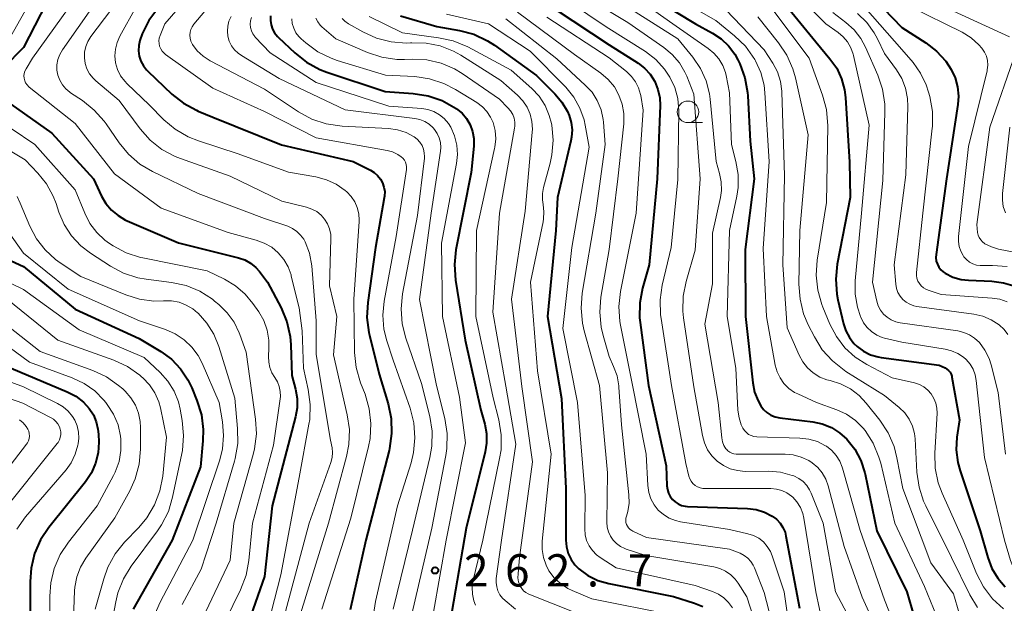
# Model space of a CAD drawing. Units: metres. Extents: x -74000 to -72000, y 22500 to 24001.
# Drawn here: x -73757 to -73643, y 23668 to 23735 of the extents above; entities that cross this region are included whole.
import ezdxf

# ---------------------------------------------------------------- set-up
doc = ezdxf.new("R2010")
doc.units = ezdxf.units.M
for name, color, linetype, lineweight in [('633100_広葉樹林', 7, 'Continuous', 13), ('710100_等高線(計曲線)', 7, 'Continuous', 40), ('710200_等高線(主曲線)', 7, 'Continuous', 13), ('731200_図化機測定による標高点', 7, 'Continuous', 40)]:
    doc.layers.add(name, color=color, linetype=linetype, lineweight=lineweight)
doc.styles.add('Style-WORKING', font='MS Gothic.ttf')

msp = doc.modelspace()

# ---------------------------------------------------------------- linework, layer by layer
at = {"layer": '633100_広葉樹林', "linetype": 'Continuous', "lineweight": 13}
msp.add_line((-73679.84, 23723.53), (-73678.17, 23723.53), dxfattribs=at)
msp.add_circle((-73679.84, 23724.78), 1.25, dxfattribs=at)
at = {"layer": '710100_等高線(計曲線)', "linetype": 'Continuous', "lineweight": 40, "flags": 128}
for points, elevation in [([(-73741.12, 23759), (-73740.59, 23757), (-73740.46, 23756.22), (-73740.46, 23755.43), (-73740.6, 23754.65), (-73740.87, 23753.9), (-73741.22, 23753.29), (-73742.76, 23751), (-73753, 23740.05), (-73757, 23732.26), (-73759.29, 23729.94)], 280), ([(-73685.5, 23739), (-73678.98, 23735.02), (-73676.99, 23733.94), (-73675.99, 23733.28), (-73675.12, 23732.46), (-73674.4, 23731.49), (-73674.04, 23730.82), (-73673.83, 23730.37), (-73673.23, 23728.74), (-73672.92, 23727.02)], 230), ([(-73659.21, 23739), (-73655, 23734.57), (-73652.23, 23732.8), (-73650.98, 23731.83), (-73649.91, 23730.66), (-73649.28, 23729.72), (-73648.82, 23728.74), (-73648.54, 23727.69), (-73648.44, 23726.61), (-73648.51, 23725.65), (-73649.82, 23717), (-73651.03, 23708.22), (-73651.05, 23707.84), (-73651, 23707.45), (-73650.88, 23707.09), (-73650.71, 23706.74), (-73650.48, 23706.44), (-73650.19, 23706.18), (-73649.97, 23706.03), (-73649.07, 23705.59), (-73648.11, 23705.32), (-73647.27, 23705.22), (-73644.56, 23705.1), (-73643.19, 23704.93), (-73641.86, 23704.51)], 210), ([(-73669.51, 23738.49), (-73665, 23732.92), (-73663.35, 23730.96), (-73662.57, 23729.85), (-73662, 23728.63), (-73661.65, 23727.32), (-73661.54, 23726.44), (-73661.07, 23718.93), (-73661, 23714.84), (-73662.5, 23707.08), (-73662.68, 23705.35), (-73662.55, 23703.61), (-73662.42, 23702.93), (-73661.78, 23700.15), (-73661.51, 23699.32), (-73661.1, 23698.55), (-73660.56, 23697.87), (-73660.21, 23697.52)], 220), ([(-73741.41, 23736.77), (-73742.44, 23735.38), (-73743.22, 23733.83), (-73743.49, 23733.08), (-73743.62, 23732.48), (-73743.64, 23731.87), (-73743.55, 23731.26), (-73743.37, 23730.68), (-73743.08, 23730.14), (-73742.7, 23729.66), (-73742.55, 23729.5), (-73739.76, 23726.85), (-73738.42, 23725.78), (-73736.91, 23724.96), (-73736.71, 23724.87), (-73735, 23724.17), (-73727.04, 23720.96), (-73718.72, 23719), (-73716.72, 23718), (-73716.27, 23717.73), (-73715.88, 23717.38), (-73715.56, 23716.97), (-73715.31, 23716.52), (-73715.14, 23716.02), (-73715.06, 23715.51), (-73715.08, 23714.98), (-73715.1, 23714.79), (-73716.14, 23709), (-73717.03, 23702.62), (-73717.12, 23700.87), (-73716.9, 23699.14), (-73716.83, 23698.83), (-73715.71, 23694.29), (-73714.66, 23690.84), (-73714.3, 23689.14), (-73714.25, 23687.4), (-73714.49, 23685.67), (-73714.55, 23685.43), (-73717.26, 23675), (-73719.08, 23666.92)], 270), ([(-73695.27, 23736.73), (-73689, 23732.58), (-73685.63, 23730.43), (-73684.87, 23729.85), (-73684.23, 23729.14), (-73683.7, 23728.3), (-73683.32, 23727.39), (-73683.12, 23726.42), (-73683.08, 23725.5), (-73683.43, 23717), (-73684.36, 23707), (-73685.11, 23704.31), (-73685.44, 23702.59), (-73685.45, 23700.85), (-73685.4, 23700.3), (-73684.43, 23693), (-73682.36, 23683.64), (-73682.28, 23681.32), (-73682.23, 23680.89), (-73682.11, 23680.48), (-73681.91, 23680.09), (-73681.65, 23679.75), (-73681.34, 23679.45), (-73680.98, 23679.22), (-73680.58, 23679.05), (-73680.16, 23678.95), (-73679.89, 23678.92), (-73672.91, 23678.69), (-73671.91, 23678.57), (-73670.95, 23678.28), (-73670.05, 23677.82), (-73669.56, 23677.45), (-73669.15, 23677), (-73668.81, 23676.49), (-73668.57, 23675.93), (-73668.46, 23675.48), (-73666.9, 23667.1)], 240), ([(-73728.3, 23735.92), (-73728.31, 23735.4), (-73728.24, 23734.89), (-73728.08, 23734.4), (-73727.84, 23733.95), (-73727.52, 23733.54), (-73727.39, 23733.41), (-73725.49, 23731.63), (-73724.13, 23730.54), (-73722.59, 23729.72), (-73721.79, 23729.41), (-73715, 23727.15), (-73711.74, 23726.92), (-73710.02, 23726.65), (-73708.37, 23726.08), (-73706.74, 23725.16), (-73706.72, 23725.15), (-73706.08, 23724.62), (-73705.55, 23723.99), (-73705.14, 23723.27), (-73704.85, 23722.5), (-73704.7, 23721.68), (-73704.71, 23720.8), (-73705, 23717.75), (-73706.78, 23708.76), (-73706.97, 23707.03), (-73706.85, 23705.23), (-73705.73, 23698.27), (-73703.89, 23690.11)], 260), ([(-73713.22, 23735.94), (-73709, 23734.71), (-73706.39, 23734.25), (-73704.71, 23733.79), (-73703.13, 23733.05), (-73702.3, 23732.52), (-73697.42, 23729), (-73695.29, 23726.89), (-73694.47, 23725.92), (-73693.84, 23724.83), (-73693.64, 23724.36), (-73693.39, 23723.54), (-73693.3, 23722.68), (-73693.36, 23721.82), (-73693.43, 23721.42), (-73695, 23714.83), (-73695.18, 23711), (-73696.15, 23701), (-73694.53, 23691.47), (-73694.01, 23681), (-73694.01, 23675), (-73693.94, 23674.23), (-73693.74, 23673.48), (-73693.41, 23672.78), (-73692.96, 23672.15), (-73692.5, 23671.67), (-73691.46, 23670.91), (-73690.3, 23670.33), (-73689.03, 23669.96), (-73681.53, 23668.47), (-73679.09, 23667.7), (-73678.11, 23667.29)], 250), ([(-73672.92, 23727.02), (-73672.9, 23726.65), (-73672.62, 23721.38), (-73672.17, 23717), (-73673.2, 23708.8), (-73673.16, 23701), (-73672.31, 23693.29), (-73672.1, 23692.21), (-73671.7, 23691.19), (-73671.38, 23690.62), (-73671.06, 23690.2), (-73670.67, 23689.83), (-73670.22, 23689.55), (-73669.73, 23689.34), (-73669.17, 23689.22), (-73665.35, 23688.75), (-73664.24, 23688.52), (-73663.19, 23688.09), (-73662.23, 23687.49), (-73661.38, 23686.73), (-73660.47, 23685.57), (-73659.77, 23684.26), (-73659.31, 23682.85), (-73659.27, 23682.68), (-73657.89, 23676.11), (-73654.43, 23669), (-73652.81, 23663.45)], 230), ([(-73758.47, 23725.69), (-73753.7, 23722.3), (-73748.86, 23717), (-73747.93, 23715), (-73747.43, 23714.13), (-73746.78, 23713.36), (-73746.02, 23712.72), (-73745.15, 23712.21), (-73744.97, 23712.13), (-73739, 23709.58), (-73732.05, 23707.83), (-73731.31, 23707.58), (-73730.63, 23707.2), (-73730.02, 23706.71), (-73729.6, 23706.23), (-73728.65, 23705), (-73727.08, 23701.99), (-73726.41, 23700.38), (-73726.03, 23698.68), (-73725.95, 23697.7), (-73725.84, 23694.16), (-73725.42, 23692.56), (-73725.23, 23691.47), (-73725.24, 23690.37), (-73725.42, 23689.36), (-73728.12, 23679), (-73729, 23670.81), (-73731.7, 23663.17)], 280), ([(-73759.89, 23708.11), (-73757, 23706.83), (-73751, 23701.85), (-73743.55, 23698.45), (-73741.06, 23696.94), (-73739.82, 23696.03), (-73738.76, 23694.92), (-73737.9, 23693.64), (-73737.47, 23692.73), (-73736.87, 23691.26), (-73736.35, 23689.59), (-73736.14, 23687.86), (-73736.17, 23686.57), (-73736.45, 23683.55), (-73739.73, 23675), (-73744.26, 23667)], 290), ([(-73660.21, 23697.52), (-73659.46, 23696.97), (-73658.63, 23696.56), (-73657.74, 23696.3), (-73657.4, 23696.25), (-73650.66, 23695.34), (-73649.98, 23695.02), (-73649.76, 23694.89), (-73649.57, 23694.72), (-73649.41, 23694.52), (-73649.29, 23694.3), (-73649.2, 23694.06), (-73649.18, 23693.95), (-73648.31, 23689), (-73648.6, 23687), (-73648.68, 23685.52), (-73648.51, 23684.04), (-73648.25, 23683.08), (-73645.91, 23676.09), (-73645.02, 23672.98), (-73644.54, 23671.74), (-73643.86, 23670.59), (-73642.99, 23669.59)], 220), ([(-73758.45, 23695), (-73751.92, 23692.25), (-73750.93, 23691.73), (-73750.05, 23691.04), (-73749.37, 23690.3), (-73748.89, 23689.57), (-73748.55, 23688.77), (-73748.35, 23687.91), (-73748.3, 23687.34), (-73748.27, 23686.4), (-73748.34, 23685.17), (-73748.63, 23683.97), (-73749.11, 23682.84), (-73749.82, 23681.78), (-73754.04, 23676.5), (-73755.01, 23675.05), (-73755.71, 23673.46), (-73756.12, 23671.76), (-73756.24, 23670.22), (-73756.22, 23663)], 300), ([(-73703.89, 23690.11), (-73703.44, 23688.5), (-73703.24, 23687.4), (-73703.24, 23686.29), (-73703.4, 23685.26), (-73705.61, 23676.39), (-73707.27, 23666.73)], 260)]:
    msp.add_lwpolyline(points, dxfattribs=dict(at, elevation=elevation))
at = {"layer": '710200_等高線(主曲線)', "linetype": 'Continuous', "lineweight": 13, "flags": 128}
for points, elevation in [([(-73664.78, 23751.51), (-73664.66, 23751.32), (-73661, 23745.82), (-73655.83, 23740.17), (-73649, 23736.46), (-73642.52, 23733.48)], 206), ([(-73731, 23746.09), (-73740.59, 23735), (-73741.14, 23733.65), (-73741.24, 23733.35), (-73741.28, 23733.03), (-73741.26, 23732.71), (-73741.19, 23732.4), (-73741.07, 23732.1), (-73740.9, 23731.83), (-73740.68, 23731.6), (-73740.51, 23731.46), (-73735, 23727.55), (-73729, 23724.82), (-73723, 23721.75), (-73714.78, 23720.29), (-73714.15, 23720.12), (-73713.55, 23719.84), (-73713.14, 23719.57), (-73712.94, 23719.38), (-73712.77, 23719.16), (-73712.64, 23718.92), (-73712.56, 23718.66), (-73712.53, 23718.38), (-73712.54, 23718.09), (-73713.71, 23710.29), (-73715.11, 23702.79), (-73715.27, 23701.17), (-73715.14, 23699.54), (-73714.81, 23698.19), (-73714.08, 23695.92), (-73712.11, 23690.34), (-73711.67, 23688.65), (-73711.54, 23686.91), (-73711.71, 23685.18), (-73712, 23684.01), (-73713.58, 23679), (-73716.13, 23667.87), (-73716.57, 23665.12)], 268), ([(-73753.42, 23742.58), (-73759, 23732.59)], 282), ([(-73748.32, 23741.68), (-73755.97, 23731), (-73756.71, 23729.77), (-73756.84, 23729.52), (-73756.92, 23729.24), (-73756.95, 23728.96), (-73756.93, 23728.68), (-73756.86, 23728.4), (-73756.75, 23728.14), (-73756.59, 23727.91), (-73756.39, 23727.7), (-73756.33, 23727.65), (-73751, 23723.41), (-73746.44, 23717.56), (-73741, 23713.57), (-73733.25, 23710.75), (-73729.97, 23709.88), (-73729.04, 23709.54), (-73728.17, 23709.04), (-73727.41, 23708.4), (-73726.77, 23707.64), (-73726.27, 23706.78), (-73725.93, 23705.84), (-73725.9, 23705.7), (-73725, 23702), (-73724.66, 23699.34), (-73724.49, 23695), (-73723.93, 23692.51), (-73723.7, 23690.78), (-73723.77, 23689.04), (-73723.86, 23688.5), (-73725, 23682.31), (-73727.13, 23671), (-73729.38, 23662.24)], 278), ([(-73669, 23740.2), (-73663.83, 23735), (-73662.41, 23734.01), (-73661.82, 23733.51), (-73661.31, 23732.91), (-73660.92, 23732.23), (-73660.66, 23731.5), (-73660.62, 23731.34), (-73658.78, 23723.22), (-73659.7, 23713), (-73660.43, 23705.15), (-73660.43, 23703.61), (-73660.17, 23702.09), (-73659.81, 23701), (-73659.78, 23700.91), (-73659.45, 23700.28), (-73659.03, 23699.72), (-73658.51, 23699.24), (-73657.92, 23698.85), (-73657.27, 23698.58), (-73657, 23698.5), (-73655, 23698.01), (-73649.98, 23697.22), (-73649.22, 23697.03), (-73648.5, 23696.72), (-73647.85, 23696.28)], 218), ([(-73747, 23739.82), (-73752.49, 23731.97), (-73752.8, 23731.44), (-73753.01, 23730.86), (-73753.12, 23730.25), (-73753.12, 23729.64), (-73753.01, 23729.03), (-73752.8, 23728.45), (-73752.49, 23727.92), (-73752.09, 23727.45), (-73751.62, 23727.05), (-73751.55, 23727), (-73750.15, 23726.08), (-73748.78, 23724.99), (-73747.63, 23723.68), (-73747.42, 23723.39), (-73745.91, 23721.19), (-73744.8, 23719.85), (-73743.48, 23718.72), (-73742.01, 23717.85), (-73736.71, 23715.29), (-73729, 23712.39), (-73726.32, 23711.48), (-73725.76, 23711.23), (-73725.26, 23710.89), (-73724.82, 23710.46), (-73724.45, 23709.97), (-73724.29, 23709.67), (-73723.8, 23708.37), (-73723.53, 23706.88), (-73723, 23700.5), (-73723, 23696.57), (-73721.35, 23686.65), (-73721.17, 23685.76), (-73721.11, 23685.19), (-73721.15, 23684.62), (-73721.3, 23684.02), (-73723.81, 23677), (-73727, 23665.15)], 276), ([(-73695.74, 23739), (-73689.34, 23734.66), (-73684.78, 23731.78), (-73683.58, 23730.86), (-73682.56, 23729.75), (-73681.94, 23728.82), (-73681.37, 23727.62), (-73681.02, 23726.34), (-73680.9, 23724.89), (-73681, 23716.92), (-73681.78, 23709), (-73682.82, 23704.65), (-73683.07, 23702.92), (-73683.02, 23701.18), (-73682.97, 23700.78), (-73681.74, 23693), (-73680.07, 23683.93), (-73679.73, 23682.46), (-73679.63, 23682.15), (-73679.47, 23681.86), (-73679.26, 23681.6), (-73679.02, 23681.38), (-73678.74, 23681.2), (-73678.43, 23681.08), (-73678.11, 23681.01), (-73677.88, 23681), (-73671.85, 23681), (-73670.22, 23681), (-73669.57, 23680.94), (-73668.94, 23680.78), (-73668.35, 23680.5), (-73667.82, 23680.13), (-73667.68, 23680), (-73667.18, 23679.45), (-73666.78, 23678.82), (-73666.5, 23678.12), (-73666.37, 23677.55), (-73664.99, 23669.01)], 238), ([(-73693.14, 23739), (-73686.84, 23735.16), (-73682.64, 23732.27), (-73681.66, 23731.46), (-73680.84, 23730.49), (-73680.19, 23729.39), (-73679.99, 23728.91), (-73679.17, 23726.83), (-73678.42, 23717), (-73679, 23708.72), (-73680.05, 23705.08), (-73680.38, 23703.37), (-73680.42, 23701.63), (-73680.34, 23700.86), (-73679.16, 23692.84), (-73678.16, 23687.16), (-73677.93, 23686.32), (-73677.56, 23685.52), (-73677.06, 23684.81), (-73676.44, 23684.19), (-73675.72, 23683.69), (-73674.93, 23683.32), (-73674.09, 23683.09), (-73673.2, 23683.01), (-73670.52, 23683.02), (-73669.1, 23682.9), (-73667.73, 23682.54), (-73667.53, 23682.47), (-73666.98, 23682.19), (-73666.48, 23681.83), (-73666.05, 23681.38), (-73665.71, 23680.86), (-73665.52, 23680.47)], 236), ([(-73688.25, 23739.75), (-73681.61, 23735), (-73677.5, 23732.16)], 232), ([(-73683, 23739.07), (-73676.59, 23735.41), (-73674.42, 23733.62), (-73673.17, 23732.4), (-73672.09, 23730.86), (-73672.01, 23730.72), (-73671.38, 23729.35), (-73671, 23727.9), (-73670.9, 23726.99), (-73670.4, 23719), (-73671.1, 23708.9), (-73670.73, 23701), (-73669.71, 23695.36), (-73669.49, 23694.58), (-73669.15, 23693.86), (-73668.69, 23693.21), (-73668.12, 23692.64), (-73667.46, 23692.18), (-73667.1, 23692), (-73664.93, 23691), (-73662.57, 23690.16), (-73661.43, 23689.64), (-73660.39, 23688.92)], 228), ([(-73745.28, 23738.72), (-73749.17, 23733.53), (-73749.52, 23732.97), (-73749.77, 23732.36), (-73749.9, 23731.72), (-73749.92, 23731.06), (-73749.83, 23730.41), (-73749.63, 23729.79), (-73749.32, 23729.21), (-73748.91, 23728.69), (-73748.6, 23728.4), (-73745.9, 23726.1), (-73743.46, 23722.81), (-73742.3, 23721.5), (-73740.93, 23720.42), (-73739.4, 23719.59), (-73738.77, 23719.35), (-73733, 23717.31), (-73727, 23714.39), (-73724.12, 23713.7), (-73723.51, 23713.49), (-73722.95, 23713.19), (-73722.45, 23712.79), (-73722.03, 23712.31), (-73721.69, 23711.76), (-73721.46, 23711.17), (-73721.33, 23710.54), (-73721.31, 23710.04), (-73721.45, 23704.55), (-73720.62, 23701), (-73721, 23696.55), (-73719.4, 23689.59), (-73719.16, 23687.86), (-73719.23, 23686.12), (-73719.5, 23684.74), (-73721.59, 23677), (-73725, 23665.96)], 274), ([(-73688.16, 23737.84), (-73681, 23733.25), (-73679.26, 23731.13), (-73678.37, 23729.83), (-73677.73, 23728.4), (-73677.34, 23726.88), (-73677.26, 23726.27), (-73676.57, 23719), (-73676.17, 23717.61), (-73675.98, 23716.64), (-73675.96, 23715.66), (-73676.08, 23714.82), (-73677, 23710.69), (-73677, 23704.78), (-73677.87, 23700.13), (-73676.35, 23691), (-73675.91, 23686.9), (-73675.83, 23686.45), (-73675.66, 23686.03), (-73675.43, 23685.64), (-73675.38, 23685.58), (-73675.2, 23685.39), (-73674.99, 23685.23), (-73674.76, 23685.11), (-73674.51, 23685.03), (-73674.25, 23685), (-73674.19, 23685)], 234), ([(-73660.11, 23737.89), (-73655, 23732.02), (-73653.7, 23730.51), (-73652.82, 23729.28), (-73652.16, 23727.91), (-73651.89, 23727.08), (-73651.75, 23726.55), (-73651.45, 23724.83)], 212), ([(-73743.92, 23737), (-73745.81, 23733.57), (-73746.13, 23732.84), (-73746.33, 23732.07), (-73746.38, 23731.27), (-73746.3, 23730.47), (-73746.08, 23729.7), (-73745.72, 23728.98), (-73745.25, 23728.34), (-73744.97, 23728.03), (-73742.41, 23725.59), (-73740.7, 23723.87), (-73739.38, 23722.75), (-73737.88, 23721.88), (-73736.69, 23721.41), (-73732.08, 23719.92), (-73726.23, 23717.77), (-73723.05, 23717.22), (-73721.83, 23716.9), (-73720.68, 23716.38), (-73719.64, 23715.66), (-73719.45, 23715.49), (-73718.94, 23714.95), (-73718.53, 23714.33), (-73718.24, 23713.65), (-73718.07, 23712.93), (-73718.03, 23712.18), (-73718.03, 23712.03), (-73718.64, 23703), (-73718.56, 23696.83), (-73718.38, 23695.09), (-73717.87, 23693.3), (-73717.34, 23691.96), (-73716.85, 23690.29), (-73716.65, 23688.56), (-73716.76, 23686.82), (-73716.94, 23685.91), (-73719, 23677.56), (-73722.35, 23667)], 272), ([(-73735.51, 23737), (-73737.22, 23734.96), (-73737.42, 23734.67), (-73737.57, 23734.36), (-73737.66, 23734.02), (-73737.69, 23733.68), (-73737.66, 23733.33), (-73737.57, 23732.99), (-73737.42, 23732.68), (-73737.38, 23732.62), (-73736.82, 23731.87), (-73736.14, 23731.24), (-73735.33, 23730.72), (-73729, 23727.41), (-73725.05, 23724.78), (-73723.52, 23723.94), (-73721.86, 23723.39), (-73719.99, 23723.12), (-73714.63, 23722.85), (-73713.58, 23722.71), (-73712.57, 23722.38), (-73711.63, 23721.89), (-73711.27, 23721.61), (-73710.96, 23721.27), (-73710.72, 23720.88), (-73710.55, 23720.46), (-73710.46, 23720.02), (-73710.44, 23719.56), (-73710.45, 23719.38), (-73711.25, 23712.75), (-73712.98, 23703.62), (-73713.16, 23701.88), (-73713.03, 23700.15), (-73712.61, 23698.48), (-73710.78, 23693.22), (-73709.82, 23689.39), (-73709.55, 23687.67), (-73709.57, 23685.92), (-73709.8, 23684.61), (-73711.83, 23676.17), (-73714.08, 23667)], 266), ([(-73670.58, 23737.42), (-73665.75, 23731), (-73664.21, 23726.72), (-73663.76, 23725.04)], 222), ([(-73653.98, 23737), (-73648.01, 23734.02), (-73646.97, 23733.38), (-73646.06, 23732.57), (-73645.71, 23732.17), (-73645.41, 23731.73), (-73645.19, 23731.25), (-73645.06, 23730.73), (-73645.03, 23730.2), (-73645.08, 23729.68), (-73645.11, 23729.53), (-73647.25, 23720.75), (-73648.42, 23710.31), (-73648.44, 23709.73), (-73648.35, 23709.15), (-73648.17, 23708.6), (-73647.89, 23708.09), (-73647.79, 23707.94), (-73647.49, 23707.61), (-73647.14, 23707.33), (-73646.75, 23707.12)], 208), ([(-73732.9, 23735.85), (-73733.14, 23735.32), (-73733.28, 23734.75), (-73733.33, 23734.16), (-73733.27, 23733.57), (-73733.11, 23733), (-73732.86, 23732.47), (-73732.51, 23731.99), (-73732.09, 23731.58), (-73731.7, 23731.31), (-73727.33, 23728.67), (-73719.64, 23725), (-73711.56, 23724.02), (-73710.97, 23723.89), (-73710.4, 23723.67), (-73709.89, 23723.34), (-73709.43, 23722.94), (-73709.26, 23722.74), (-73708.95, 23722.27), (-73708.72, 23721.75), (-73708.58, 23721.2), (-73708.55, 23720.64), (-73708.58, 23720.22), (-73709.67, 23713), (-73711.03, 23702.97), (-73709.05, 23693), (-73708.09, 23689.14), (-73707.82, 23687.42), (-73707.85, 23685.67), (-73707.97, 23684.84), (-73709.6, 23676.4), (-73711.92, 23666.41)], 264), ([(-73730.54, 23735.73), (-73730.64, 23735.36), (-73730.67, 23734.97), (-73730.64, 23734.59), (-73730.54, 23734.21), (-73730.37, 23733.86), (-73730.15, 23733.55), (-73730.08, 23733.47), (-73728.37, 23731.63), (-73723, 23728.19), (-73714.56, 23725.44), (-73710.76, 23725.16), (-73710.04, 23725.05), (-73709.35, 23724.81), (-73708.71, 23724.45), (-73708.14, 23723.99), (-73707.66, 23723.44), (-73707.38, 23723), (-73706.94, 23721.99), (-73706.67, 23720.92), (-73706.6, 23719.82), (-73706.71, 23718.76), (-73708.48, 23709.52), (-73708.36, 23701), (-73706.39, 23691.61)], 262), ([(-73725.86, 23735.6), (-73725.79, 23735.03), (-73725.62, 23734.49), (-73725.36, 23733.98), (-73725.02, 23733.52), (-73724.75, 23733.26), (-73724.21, 23732.79), (-73722.83, 23731.77), (-73721.29, 23731.01), (-73720.58, 23730.76), (-73714.96, 23729.04), (-73711.56, 23728.87), (-73709.84, 23728.62), (-73708.18, 23728.09), (-73706.82, 23727.38), (-73704.34, 23725.85), (-73703.71, 23725.38), (-73703.18, 23724.81), (-73702.76, 23724.16), (-73702.48, 23723.53), (-73702.24, 23722.6), (-73702.17, 23721.64), (-73702.26, 23720.68), (-73702.3, 23720.51), (-73704.4, 23711), (-73704.47, 23701), (-73702.45, 23691.55), (-73701.8, 23688.98), (-73701.53, 23687.25), (-73701.55, 23685.51), (-73701.71, 23684.51), (-73703.67, 23675), (-73704.78, 23670.35), (-73704.89, 23669.56), (-73704.87, 23668.75), (-73704.71, 23667.96), (-73704.53, 23667.47)], 258), ([(-73723.06, 23735.66), (-73722.84, 23735.25), (-73722.55, 23734.87), (-73722.34, 23734.66), (-73720.74, 23733.26), (-73717.05, 23731.67), (-73715.39, 23731.13), (-73713.66, 23730.88), (-73712.77, 23730.87), (-73711.84, 23730.9), (-73710.15, 23730.81), (-73708.5, 23730.42), (-73706.95, 23729.76), (-73706.06, 23729.22), (-73701.73, 23726.27), (-73700.74, 23725.26), (-73700.43, 23724.9), (-73700.19, 23724.49), (-73700.03, 23724.04), (-73699.95, 23723.57), (-73699.95, 23723.1), (-73699.98, 23722.87), (-73701.72, 23713), (-73702.5, 23701.5), (-73701, 23692.9), (-73699.84, 23686.16), (-73701.51, 23675), (-73702.1, 23670.57), (-73702.12, 23670.08), (-73702.05, 23669.59), (-73701.91, 23669.11), (-73701.68, 23668.68), (-73701.38, 23668.28), (-73701.08, 23668), (-73699.85, 23667)], 256), ([(-73720.01, 23735.64), (-73719.68, 23735.3), (-73719.27, 23735.02), (-73717.58, 23734.07), (-73715.99, 23733.35), (-73714.3, 23732.92), (-73712.56, 23732.78), (-73712.05, 23732.8), (-73711.92, 23732.81), (-73710.25, 23732.77), (-73708.62, 23732.44), (-73707.07, 23731.83), (-73706.22, 23731.35), (-73701.58, 23728.42), (-73699.64, 23726.71), (-73699.02, 23726.07), (-73698.53, 23725.33), (-73698.17, 23724.52), (-73697.96, 23723.65), (-73697.91, 23722.77), (-73697.93, 23722.42), (-73698.76, 23713.24), (-73700.32, 23703), (-73699.15, 23692.85), (-73697.89, 23684.11), (-73699.39, 23673), (-73699.57, 23671.1), (-73699.58, 23670.63), (-73699.5, 23670.17), (-73699.34, 23669.72), (-73699.32, 23669.68), (-73699.15, 23669.39), (-73698.94, 23669.14), (-73698.68, 23668.93), (-73698.39, 23668.76), (-73698.3, 23668.72), (-73690.41, 23665.59)], 254), ([(-73716.85, 23735.87), (-73713, 23733.96), (-73708.79, 23733.4), (-73707.09, 23733.02), (-73705.41, 23732.32), (-73700.36, 23729.64), (-73697.98, 23727.5), (-73697.12, 23726.59), (-73696.43, 23725.53), (-73695.94, 23724.37), (-73695.7, 23723.43), (-73695.66, 23723.24), (-73695.5, 23721.5), (-73695.64, 23719.77), (-73695.85, 23718.8), (-73696.62, 23715.99), (-73696.75, 23715.28), (-73696.75, 23714.56), (-73696.67, 23714), (-73696.56, 23713.18), (-73696.6, 23712.36), (-73696.66, 23712), (-73698.13, 23705), (-73697.31, 23694.69), (-73695.72, 23685), (-73696.77, 23674.89), (-73696.78, 23673.94), (-73696.63, 23673), (-73696.32, 23672.11), (-73695.98, 23671.46), (-73695.37, 23670.65), (-73694.64, 23669.96), (-73693.79, 23669.41), (-73693.28, 23669.17), (-73691, 23668.21), (-73681.66, 23666.34)], 252), ([(-73707.88, 23736.12), (-73703.01, 23734.99), (-73698.16, 23731.84), (-73694.03, 23727.63), (-73693.1, 23726.5), (-73692.39, 23725.22), (-73691.9, 23723.84), (-73691.77, 23723.23), (-73691.32, 23720.68), (-73693.34, 23709), (-73694.39, 23699.61), (-73692.68, 23691), (-73691.78, 23680.22), (-73691.83, 23676.32), (-73691.78, 23675.64), (-73691.61, 23674.98), (-73691.33, 23674.36), (-73690.94, 23673.8), (-73690.47, 23673.31), (-73690.02, 23672.98), (-73688.19, 23671.81), (-73679, 23669.76), (-73677, 23669.05), (-73676.3, 23668.74), (-73675.67, 23668.31), (-73675.13, 23667.77), (-73674.68, 23667.15)], 248), ([(-73701, 23735.59), (-73695.07, 23730.93), (-73691.76, 23727.89), (-73690.98, 23727.05), (-73690.37, 23726.08), (-73689.93, 23725.02), (-73689.68, 23723.9), (-73689.64, 23723.57), (-73689.44, 23721), (-73690.52, 23713), (-73692.11, 23703.71), (-73692.26, 23701.98), (-73692.1, 23700.24), (-73691.89, 23699.35), (-73690.13, 23693), (-73689.18, 23682.82), (-73689.26, 23677.09), (-73689.22, 23676.53), (-73689.08, 23675.99), (-73688.85, 23675.48), (-73688.53, 23675.01), (-73688.14, 23674.61), (-73687.69, 23674.28), (-73687.18, 23674.04), (-73687.02, 23673.98), (-73684.75, 23673.25), (-73676.85, 23671.91), (-73676.14, 23671.72), (-73675.48, 23671.42), (-73674.87, 23671), (-73674.35, 23670.48), (-73674, 23670), (-73673, 23668.41), (-73670.21, 23659.79)], 246), ([(-73699.63, 23736.37), (-73693, 23731.43), (-73689.95, 23729.26), (-73689.1, 23728.54), (-73688.39, 23727.69), (-73687.85, 23726.72), (-73687.47, 23725.67), (-73687.29, 23724.58), (-73687.3, 23723.38), (-73687.99, 23717), (-73689, 23708.77), (-73689.94, 23703.24), (-73690.09, 23701.51), (-73689.93, 23699.77), (-73689.7, 23698.81), (-73689, 23696.35), (-73688.47, 23695.21), (-73688.07, 23694.1), (-73687.87, 23692.95), (-73687.86, 23692.8), (-73687.57, 23688.43), (-73686.69, 23680.27), (-73686.67, 23679.3), (-73686.82, 23678.33), (-73686.98, 23677.8), (-73687.04, 23677.56), (-73687.06, 23677.32), (-73687.04, 23677.08), (-73686.97, 23676.85), (-73686.87, 23676.63), (-73686.73, 23676.43), (-73686.55, 23676.26), (-73686.36, 23676.12), (-73686.24, 23676.06), (-73684.66, 23675.34), (-73675, 23673.98), (-73673.79, 23673.49), (-73673.32, 23673.25), (-73672.9, 23672.93)], 244), ([(-73696.23, 23735.77), (-73689, 23731.04), (-73686.98, 23729.45), (-73686.41, 23728.9), (-73685.94, 23728.27), (-73685.58, 23727.56), (-73685.36, 23726.81), (-73685.33, 23726.67), (-73685.03, 23724.97), (-73685.84, 23713), (-73687.66, 23703.9), (-73687.85, 23702.16), (-73687.74, 23700.42), (-73687.67, 23700), (-73686.41, 23693.59), (-73684.7, 23685), (-73684.5, 23681.35), (-73684.39, 23680.57), (-73684.14, 23679.83), (-73683.77, 23679.13), (-73683.29, 23678.51), (-73682.7, 23677.99), (-73682.03, 23677.58), (-73681.3, 23677.28), (-73680.69, 23677.14), (-73675, 23676.26), (-73672.87, 23675.76), (-73672.22, 23675.55), (-73671.62, 23675.23), (-73671.08, 23674.8), (-73670.63, 23674.29), (-73670.27, 23673.71), (-73670.05, 23673.19), (-73668.65, 23669), (-73667.81, 23663)], 242), ([(-73675.39, 23736.61), (-73671, 23731.98), (-73670, 23730.44), (-73669.46, 23729.42)], 226), ([(-73671.72, 23735.84), (-73669.31, 23732.81), (-73668.34, 23731.36), (-73667.65, 23729.76), (-73667.37, 23728.74), (-73665.9, 23722.1), (-73666.84, 23711), (-73666.95, 23704.75), (-73666.83, 23703.01), (-73666.41, 23701.31), (-73665.88, 23700.05), (-73665.16, 23698.62)], 224), ([(-73663, 23736.33), (-73661.49, 23735.17), (-73660.54, 23734.31), (-73659.76, 23733.29), (-73659.22, 23732.28), (-73657.81, 23729.05), (-73657.25, 23727.4), (-73656.99, 23725.68), (-73656.98, 23724.76), (-73657.2, 23716.8)], 216), ([(-73660.15, 23736.21), (-73659.07, 23735.17), (-73658.2, 23733.95), (-73657.83, 23733.28), (-73657, 23731.56), (-73655.62, 23729.66), (-73655, 23728.64), (-73654.57, 23727.52), (-73654.34, 23726.35), (-73654.31, 23725.42), (-73654.55, 23717.45), (-73655.9, 23707), (-73655.7, 23704.75), (-73655.62, 23704.26), (-73655.45, 23703.8), (-73655.2, 23703.37), (-73654.89, 23702.99), (-73654.51, 23702.67), (-73654.08, 23702.42), (-73653.62, 23702.25), (-73653.27, 23702.18)], 214), ([(-73677.5, 23732.16), (-73676.82, 23731.6), (-73676.25, 23730.93), (-73675.8, 23730.16), (-73675.5, 23729.34), (-73675.42, 23729), (-73675.01, 23727), (-73674.8, 23721), (-73674.27, 23719), (-73674.02, 23717.5), (-73674.02, 23715.98), (-73674.17, 23714.98), (-73675.02, 23710.98), (-73675.3, 23701), (-73674.27, 23695), (-73674.03, 23690.1), (-73673.91, 23689.24), (-73673.65, 23688.42), (-73673.46, 23688.03), (-73673.28, 23687.75), (-73673.06, 23687.51), (-73672.8, 23687.31), (-73672.5, 23687.16), (-73672.19, 23687.06), (-73671.85, 23687.02), (-73666.85, 23686.88), (-73665.81, 23686.76), (-73664.81, 23686.46), (-73663.88, 23685.99), (-73663.76, 23685.92), (-73663.15, 23685.44), (-73662.63, 23684.86), (-73662.22, 23684.2), (-73661.93, 23683.48), (-73661.9, 23683.38), (-73659.86, 23676.14), (-73657, 23668.09), (-73654.24, 23661)], 232), ([(-73641.71, 23731.85), (-73644.77, 23723), (-73646.31, 23711.69), (-73646.2, 23710.76), (-73646.14, 23710.46), (-73646.02, 23710.17), (-73645.85, 23709.9), (-73645.64, 23709.67), (-73645.4, 23709.48), (-73645.36, 23709.45), (-73644.61, 23709.08), (-73643.78, 23708.83), (-73640.36, 23708.15)], 206), ([(-73669.46, 23729.42), (-73669.1, 23728.32), (-73668.94, 23727.19), (-73668.94, 23727.06), (-73668.62, 23717.38), (-73668.82, 23707), (-73668.33, 23699.67), (-73666.94, 23696.51), (-73666.52, 23695.73), (-73665.96, 23695.03), (-73665.29, 23694.44), (-73664.53, 23693.97), (-73663.7, 23693.65), (-73663.33, 23693.55), (-73662.11, 23693.18), (-73660.98, 23692.6), (-73659.97, 23691.83), (-73659.14, 23690.94), (-73657.55, 23688.94), (-73656.6, 23687.48), (-73655.9, 23685.88), (-73655.57, 23684.57), (-73654.9, 23681), (-73651.63, 23672.37), (-73649, 23668.76), (-73648.34, 23666.53)], 226), ([(-73761.22, 23724.7), (-73755.67, 23721), (-73751, 23715.72), (-73749.89, 23712.99), (-73749.3, 23711.82), (-73748.5, 23710.77), (-73747.54, 23709.87), (-73747, 23709.48), (-73746.6, 23709.23), (-73745.06, 23708.41), (-73743.4, 23707.87), (-73743.13, 23707.81), (-73735.68, 23706.32), (-73733.66, 23705.34), (-73732.38, 23704.58), (-73731.26, 23703.6), (-73730.36, 23702.51), (-73729.69, 23701.54), (-73729.1, 23700.52), (-73728.71, 23699.41), (-73728.51, 23698.24), (-73728.5, 23697.32), (-73728.55, 23696.37), (-73728.53, 23695.71), (-73728.4, 23695.06), (-73728.15, 23694.44), (-73727.81, 23693.9), (-73727.51, 23693.4)], 282), ([(-73663.76, 23725.04), (-73663.61, 23723.17), (-73663.75, 23714.25), (-73664.83, 23707.53), (-73664.95, 23705.79), (-73664.77, 23704.06), (-73664.3, 23702.38), (-73664.18, 23702.1), (-73663.35, 23700.1), (-73662.6, 23698.66), (-73661.61, 23697.38), (-73660.42, 23696.29), (-73659.08, 23695.44), (-73656.11, 23693.89), (-73653.52, 23693.28), (-73652.97, 23693.1), (-73652.45, 23692.82), (-73651.99, 23692.46), (-73651.58, 23692), (-73651.27, 23691.49), (-73651.05, 23690.93), (-73650.93, 23690.34), (-73650.92, 23689.76), (-73651.18, 23685.12), (-73651.13, 23683.37), (-73650.77, 23681.67), (-73650.32, 23680.46), (-73647.88, 23675), (-73646.32, 23671.15), (-73645.53, 23669.6), (-73644.48, 23668.21), (-73643.21, 23667.02)], 222), ([(-73651.45, 23724.83), (-73651.45, 23723.09), (-73651.47, 23722.87), (-73652.57, 23713), (-73653.3, 23706.12), (-73653.3, 23705.78), (-73653.25, 23705.44), (-73653.14, 23705.12), (-73652.97, 23704.82), (-73652.76, 23704.56), (-73652.5, 23704.33), (-73652.21, 23704.16), (-73651.95, 23704.05), (-73650.43, 23703.57), (-73644.52, 23703.14), (-73643.63, 23703), (-73642.78, 23702.7)], 212), ([(-73642.46, 23723), (-73643.31, 23715.29), (-73643.33, 23714.53), (-73643.22, 23713.77), (-73642.97, 23713.05)], 204), ([(-73761, 23721.7), (-73756.8, 23719.2), (-73755.33, 23717.67), (-73754.32, 23716.41), (-73753.54, 23715), (-73753.2, 23714.12), (-73752.88, 23713.12), (-73752.27, 23711.68), (-73751.42, 23710.37), (-73750.35, 23709.23), (-73749.24, 23708.37), (-73746.91, 23706.86), (-73745.37, 23706.05), (-73743.71, 23705.51), (-73742.74, 23705.34), (-73739.81, 23704.96), (-73738.13, 23704.59), (-73736.53, 23703.93), (-73735.07, 23703.01), (-73734.81, 23702.8), (-73734.32, 23702.4), (-73733.34, 23701.44), (-73732.54, 23700.33), (-73731.95, 23699.1), (-73731.88, 23698.92), (-73731.16, 23696.84), (-73730.05, 23689.09)], 284), ([(-73657.2, 23716.8), (-73658.4, 23705), (-73657.91, 23702.79), (-73657.74, 23702.25), (-73657.48, 23701.74), (-73657.13, 23701.29), (-73656.71, 23700.91), (-73656.23, 23700.6), (-73655.71, 23700.38), (-73655.18, 23700.26), (-73648.5, 23699.32), (-73647.8, 23699.16), (-73647.14, 23698.88), (-73646.55, 23698.49), (-73646, 23697.98), (-73645.35, 23697.1), (-73644.86, 23696.12), (-73644.63, 23695.38), (-73643.81, 23692.19), (-73642.98, 23685)], 216), ([(-73757.74, 23714.93), (-73757.39, 23714.18), (-73756.27, 23711.51), (-73755.5, 23710.04), (-73754.49, 23708.73), (-73753.27, 23707.62), (-73752.75, 23707.25), (-73750.34, 23705.66), (-73745.11, 23703.51), (-73743.53, 23703.01), (-73741.88, 23702.8), (-73740.73, 23702.82), (-73739.83, 23702.81), (-73738.94, 23702.65), (-73738.1, 23702.33), (-73737.32, 23701.88), (-73736.79, 23701.44), (-73736.73, 23701.39), (-73735.7, 23700.24), (-73734.88, 23698.93)], 286), ([(-73760.59, 23713.41), (-73757, 23708.36), (-73751.82, 23704.18), (-73743.52, 23700.48), (-73740.52, 23699.48), (-73739.39, 23698.98)], 288), ([(-73762.92, 23707), (-73757, 23704.13), (-73750.53, 23699.47), (-73743, 23696.23), (-73741.13, 23694.49), (-73740.23, 23693.48), (-73739.52, 23692.34), (-73739.01, 23691.09), (-73738.8, 23690.22), (-73738.57, 23688.93), (-73738.41, 23687.19), (-73738.55, 23685.45), (-73738.62, 23685.08), (-73739.68, 23680.02), (-73740.18, 23678.35), (-73740.97, 23676.79), (-73741.44, 23676.11), (-73744.49, 23671.99), (-73745.4, 23670.51), (-73746.04, 23668.89), (-73746.29, 23667.84), (-73746.81, 23665.01)], 292), ([(-73646.75, 23707.12), (-73646.33, 23706.98), (-73645.89, 23706.92), (-73645.68, 23706.91), (-73644.47, 23706.94), (-73642.78, 23706.83)], 208), ([(-73758.89, 23703), (-73753, 23698.26), (-73746.52, 23695.93), (-73744.94, 23695.2), (-73743.51, 23694.2), (-73743.28, 23694.01), (-73743.13, 23693.87), (-73742.36, 23693.06), (-73741.74, 23692.13), (-73741.29, 23691.1), (-73741.1, 23690.38), (-73740.39, 23687), (-73740.84, 23682.45), (-73741.16, 23680.74), (-73741.78, 23679.11), (-73742.67, 23677.61), (-73743.59, 23676.5), (-73745.26, 23674.77), (-73746.35, 23673.41), (-73747.19, 23671.88), (-73747.68, 23670.53), (-73748.67, 23667)], 294), ([(-73761, 23701.58), (-73755.06, 23696.94), (-73748.96, 23694.73), (-73747.38, 23694), (-73745.95, 23693), (-73745.48, 23692.58), (-73745.2, 23692.31), (-73744.53, 23691.56), (-73744.01, 23690.71), (-73743.64, 23689.77), (-73743.44, 23688.79), (-73743.4, 23688.12), (-73743.41, 23685.57), (-73743.56, 23683.83), (-73744.02, 23682.15), (-73744.65, 23680.75), (-73746.39, 23677.61), (-73749.76, 23672.93)], 296), ([(-73653.27, 23702.18), (-73646.64, 23701.27), (-73645.6, 23701.03), (-73644.62, 23700.62), (-73643.7, 23700.02), (-73643.14, 23699.5), (-73642.69, 23698.9)], 214), ([(-73760.92, 23699.08), (-73756.32, 23695.68), (-73751.35, 23693.87), (-73749.97, 23693.22), (-73748.73, 23692.35), (-73747.66, 23691.27), (-73747.44, 23691), (-73747.27, 23690.78), (-73746.54, 23689.65), (-73746.02, 23688.4), (-73745.73, 23687.08), (-73745.69, 23686.76), (-73745.69, 23685.45), (-73745.91, 23684.16), (-73746.35, 23682.93), (-73746.55, 23682.53), (-73748.44, 23679), (-73751.78, 23674.79), (-73752.74, 23673.34), (-73753.43, 23671.74), (-73753.84, 23670.04), (-73753.94, 23668.52), (-73753.9, 23661), (-73751.57, 23652.43)], 298), ([(-73739.39, 23698.98), (-73738.36, 23698.3), (-73737.47, 23697.45), (-73736.73, 23696.46), (-73736.27, 23695.57), (-73734.29, 23691), (-73733.89, 23688.75), (-73733.76, 23687.19), (-73733.89, 23685.63), (-73734.22, 23684.34), (-73737.33, 23675), (-73741.14, 23667.82), (-73741.82, 23666.22)], 288), ([(-73734.88, 23698.93), (-73734.31, 23697.51), (-73732.47, 23691.53), (-73732.14, 23687.97), (-73732.12, 23686.23), (-73732.41, 23684.51), (-73732.5, 23684.2), (-73734.61, 23677), (-73736.36, 23671.64), (-73738.56, 23667.54)], 286), ([(-73665.16, 23698.62), (-73664.24, 23697.14), (-73663.07, 23695.84), (-73661.7, 23694.76), (-73661.5, 23694.63), (-73657, 23691.84), (-73655.3, 23690.42), (-73654.67, 23689.79), (-73654.16, 23689.07), (-73653.78, 23688.26), (-73653.55, 23687.4), (-73653.47, 23686.79), (-73653.26, 23682.91), (-73653.01, 23681.19), (-73652.47, 23679.53), (-73652.23, 23679.01), (-73649.24, 23673), (-73647.11, 23668.67), (-73646.2, 23667.18)], 224), ([(-73764.43, 23695.57), (-73757, 23692.81), (-73753.07, 23690.91), (-73752.4, 23690.5), (-73751.8, 23689.99), (-73751.3, 23689.38), (-73751.05, 23688.95), (-73750.77, 23688.28), (-73750.61, 23687.58), (-73750.57, 23686.85), (-73750.65, 23686.19), (-73750.68, 23686.04), (-73750.99, 23684.99), (-73751.47, 23684.01), (-73752.06, 23683.2), (-73756.75, 23677.72), (-73757.76, 23676.31)], 302), ([(-73647.85, 23696.28), (-73647.54, 23696), (-73647.08, 23695.48), (-73646.73, 23694.88), (-73646.48, 23694.23), (-73646.36, 23693.57), (-73645.4, 23684.6), (-73643.08, 23675), (-73642.39, 23672.65), (-73642.09, 23671.87), (-73641.66, 23671.16), (-73641.11, 23670.53), (-73640.46, 23670.01), (-73639.73, 23669.61), (-73639.4, 23669.48), (-73633, 23667.22)], 218), ([(-73765, 23693.7), (-73757.08, 23690.92), (-73753.85, 23689.28), (-73753.53, 23689.08), (-73753.25, 23688.82), (-73753.01, 23688.52), (-73752.83, 23688.19), (-73752.74, 23687.92), (-73752.68, 23687.61), (-73752.67, 23687.28), (-73752.73, 23686.96), (-73752.83, 23686.66), (-73752.99, 23686.37), (-73753.08, 23686.25), (-73759.91, 23677.76)], 304), ([(-73727.51, 23693.4), (-73727.3, 23692.85), (-73727.18, 23692.28), (-73727.17, 23691.7), (-73727.19, 23691.43), (-73727.96, 23686.04), (-73730.39, 23677), (-73730.82, 23672.65), (-73731.14, 23670.94), (-73731.79, 23669.25), (-73733.57, 23665.6)], 282), ([(-73706.39, 23691.61), (-73705.68, 23686.32), (-73707.91, 23675), (-73709.4, 23666.64)], 262), ([(-73757.46, 23688.99), (-73757.04, 23688.63), (-73756.69, 23688.21), (-73756.51, 23687.91), (-73756.4, 23687.66), (-73756.33, 23687.39), (-73756.31, 23687.11), (-73756.35, 23686.83), (-73756.43, 23686.57), (-73756.55, 23686.32), (-73756.65, 23686.18), (-73761.77, 23679.54)], 306), ([(-73730.05, 23689.09), (-73729.96, 23687.35), (-73730.16, 23685.62), (-73730.32, 23684.97), (-73732.57, 23677), (-73733, 23672.69), (-73736.16, 23665.99)], 284), ([(-73660.39, 23688.92), (-73659.49, 23688.03), (-73659.26, 23687.74), (-73658.32, 23686.27), (-73657.66, 23684.66), (-73657.46, 23683.96), (-73655.82, 23677), (-73652.39, 23669.61), (-73650.62, 23665.38)], 228), ([(-73674.19, 23685), (-73668.56, 23685), (-73667.61, 23684.92), (-73666.69, 23684.67), (-73665.82, 23684.27), (-73665.4, 23684), (-73664.77, 23683.47), (-73664.24, 23682.83), (-73663.83, 23682.11), (-73663.55, 23681.32), (-73661.71, 23674.29), (-73659.61, 23668.39), (-73656.23, 23661)], 234), ([(-73665.52, 23680.47), (-73664.15, 23677), (-73662.7, 23669), (-73660.02, 23663.98)], 236), ([(-73749.76, 23672.93), (-73750.39, 23671.88), (-73750.82, 23670.74), (-73751.05, 23669.55), (-73751.08, 23669.11), (-73751.16, 23667), (-73751.24, 23658.76), (-73748.6, 23651), (-73743.78, 23644.22), (-73739, 23638.26), (-73738.41, 23637.22), (-73738.23, 23636.82), (-73738.12, 23636.4), (-73738.09, 23635.97), (-73738.13, 23635.53), (-73738.25, 23635.11), (-73738.27, 23635.07), (-73739.09, 23633), (-73749, 23620.58), (-73756.73, 23609), (-73765.85, 23602.15)], 296), ([(-73672.9, 23672.93), (-73672.54, 23672.54), (-73672.25, 23672.1), (-73672.11, 23671.79), (-73671, 23668.95), (-73669.36, 23662.64)], 244), ([(-73664.99, 23669.01), (-73664.13, 23665)], 238)]:
    msp.add_lwpolyline(points, dxfattribs=dict(at, elevation=elevation))
at = {"layer": '731200_図化機測定による標高点', "linetype": 'Continuous', "lineweight": 40}
msp.add_circle((-73709.21, 23671.5, 262.72), 0.375, dxfattribs=at)

# ---------------------------------------------------------------- texts
at = {"layer": '731200_図化機測定による標高点', "linetype": 'Continuous', "lineweight": 40, "style": 'Style-WORKING'}
for s, p in [('2', (-73705.83, 23669.63, -10)), ('6', (-73701.08, 23669.63, -10)), ('2', (-73696.33, 23669.63, -10)), ('7', (-73686.83, 23669.63, -10)), ('.', (-73691.58, 23669.63, -10))]:
    msp.add_text(s, height=3.75, dxfattribs=at).set_placement(p)

doc.saveas('drawing.dxf')
